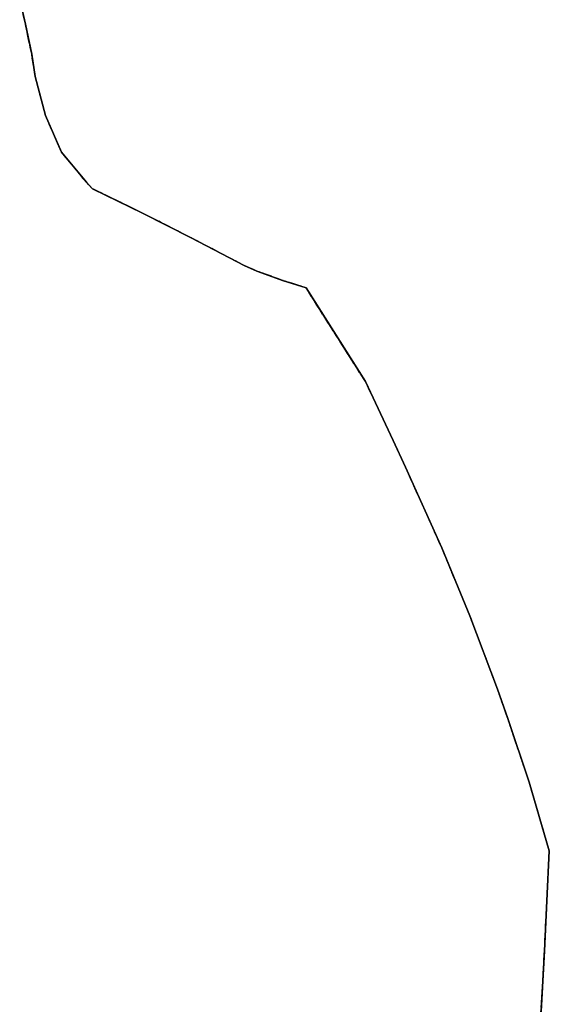
# Model space of a CAD drawing. Units: metres. Extents: x 1002044 to 1011443, y 6353638 to 6368369.
# Drawn here: x 1006613 to 1006852, y 6356402 to 6356847 of the extents above; entities that cross this region are included whole.
import ezdxf

# ---------------------------------------------------------------- set-up
doc = ezdxf.new("R2010")
doc.units = ezdxf.units.M
doc.linetypes.add('TOPO2', pattern=[2.4, 2, -0.4])
doc.linetypes.add('TOPO5', pattern=[5.4, 3, -1, 0.4, -1])
for name, color, linetype in [('ig_cad_lieudit', 7, 'ByLayer'), ('ig_cad_limcom', 1, 'TOPO5'), ('ig_cad_parcel', 3, 'CONTINUOUS'), ('ig_cad_section', 20, 'TOPO2')]:
    doc.layers.add(name, color=color, linetype=linetype)

msp = doc.modelspace()

# ---------------------------------------------------------------- linework, layer by layer
at = {"layer": 'ig_cad_lieudit'}
msp.add_lwpolyline([(1006847.57, 6356393.61), (1006849.43, 6356426.42), (1006851.61, 6356471.58), (1006842.55, 6356502.53), (1006832.84, 6356531.34), (1006828.27, 6356544.52), (1006815.78, 6356577.65), (1006803.08, 6356608.28), (1006786.7, 6356644.73), (1006781.15, 6356656.79), (1006768.57, 6356683.46), (1006741.8, 6356725.63), (1006731.21, 6356729.05), (1006719.57, 6356733.23), (1006713.79, 6356735.79), (1006689.89, 6356748.24), (1006668, 6356759.41), (1006645.33, 6356770.42), (1006642.63, 6356773.39), (1006631.38, 6356786.9), (1006624.2, 6356803.47), (1006619.53, 6356821.08), (1006617.95, 6356831.08), (1006615.12, 6356844.74), (1006612.52, 6356856.02)], dxfattribs=at)
at = {"layer": 'ig_cad_limcom'}
msp.add_lwpolyline([(1006847.57, 6356393.61), (1006849.43, 6356426.42), (1006851.61, 6356471.58), (1006842.55, 6356502.53), (1006832.84, 6356531.34), (1006828.27, 6356544.52), (1006815.78, 6356577.65), (1006803.08, 6356608.28), (1006786.7, 6356644.73), (1006781.15, 6356656.79), (1006768.57, 6356683.46), (1006741.8, 6356725.63), (1006731.21, 6356729.05), (1006719.57, 6356733.23), (1006713.79, 6356735.79), (1006689.89, 6356748.24), (1006668, 6356759.41), (1006645.33, 6356770.42), (1006642.63, 6356773.39), (1006631.38, 6356786.9), (1006624.2, 6356803.47), (1006619.53, 6356821.08), (1006617.95, 6356831.08), (1006615.12, 6356844.74), (1006612.52, 6356856.02)], dxfattribs=at)
msp.add_lwpolyline([(1006847.57, 6356393.61), (1006849.43, 6356426.42), (1006851.61, 6356471.58), (1006842.55, 6356502.53), (1006832.84, 6356531.34), (1006828.27, 6356544.52), (1006815.78, 6356577.65), (1006803.08, 6356608.28), (1006786.7, 6356644.73), (1006781.15, 6356656.79), (1006768.57, 6356683.46), (1006741.8, 6356725.63), (1006731.21, 6356729.05), (1006719.57, 6356733.23), (1006713.79, 6356735.79), (1006689.89, 6356748.24), (1006668, 6356759.41), (1006645.33, 6356770.42), (1006642.63, 6356773.39), (1006631.38, 6356786.9), (1006624.2, 6356803.47), (1006619.53, 6356821.08), (1006617.95, 6356831.08), (1006615.12, 6356844.74), (1006612.52, 6356856.02)], dxfattribs=at)
msp.add_lwpolyline([(1006847.57, 6356393.61), (1006849.43, 6356426.42), (1006851.61, 6356471.58), (1006842.55, 6356502.53), (1006832.84, 6356531.34), (1006828.27, 6356544.52), (1006815.78, 6356577.65), (1006803.08, 6356608.28), (1006786.7, 6356644.73), (1006781.15, 6356656.79), (1006768.57, 6356683.46), (1006741.8, 6356725.63), (1006731.21, 6356729.05), (1006719.57, 6356733.23), (1006713.79, 6356735.79), (1006689.89, 6356748.24), (1006668, 6356759.41), (1006645.33, 6356770.42), (1006642.63, 6356773.39), (1006631.38, 6356786.9), (1006624.2, 6356803.47), (1006619.53, 6356821.08), (1006617.95, 6356831.08), (1006615.12, 6356844.74), (1006612.52, 6356856.02)], dxfattribs=at)
msp.add_lwpolyline([(1006847.57, 6356393.61), (1006849.43, 6356426.42), (1006851.61, 6356471.58), (1006842.55, 6356502.53), (1006832.84, 6356531.34), (1006828.27, 6356544.52), (1006815.78, 6356577.65), (1006803.08, 6356608.28), (1006786.7, 6356644.73), (1006781.15, 6356656.79), (1006768.57, 6356683.46), (1006741.8, 6356725.63), (1006731.21, 6356729.05), (1006719.57, 6356733.23), (1006713.79, 6356735.79), (1006689.89, 6356748.24), (1006668, 6356759.41), (1006645.33, 6356770.42), (1006642.63, 6356773.39), (1006631.38, 6356786.9), (1006624.2, 6356803.47), (1006619.53, 6356821.08), (1006617.95, 6356831.08), (1006615.12, 6356844.74), (1006612.52, 6356856.02)], dxfattribs=at)
msp.add_lwpolyline([(1006847.57, 6356393.61), (1006849.43, 6356426.42), (1006851.61, 6356471.58), (1006842.55, 6356502.53), (1006832.84, 6356531.34), (1006828.27, 6356544.52), (1006815.78, 6356577.65), (1006803.08, 6356608.28), (1006786.7, 6356644.73), (1006781.15, 6356656.79), (1006768.57, 6356683.46), (1006741.8, 6356725.63), (1006731.21, 6356729.05), (1006719.57, 6356733.23), (1006713.79, 6356735.79), (1006689.89, 6356748.24), (1006668, 6356759.41), (1006645.33, 6356770.42), (1006642.63, 6356773.39), (1006631.38, 6356786.9), (1006624.2, 6356803.47), (1006619.53, 6356821.08), (1006617.95, 6356831.08), (1006615.12, 6356844.74), (1006612.52, 6356856.02)], dxfattribs=at)
msp.add_lwpolyline([(1006847.57, 6356393.61), (1006849.43, 6356426.42), (1006851.61, 6356471.58), (1006842.55, 6356502.53), (1006832.84, 6356531.34), (1006828.27, 6356544.52), (1006815.78, 6356577.65), (1006803.08, 6356608.28), (1006786.7, 6356644.73), (1006781.15, 6356656.79), (1006768.57, 6356683.46), (1006741.8, 6356725.63), (1006731.21, 6356729.05), (1006719.57, 6356733.23), (1006713.79, 6356735.79), (1006689.89, 6356748.24), (1006668, 6356759.41), (1006645.33, 6356770.42), (1006642.63, 6356773.39), (1006631.38, 6356786.9), (1006624.2, 6356803.47), (1006619.53, 6356821.08), (1006617.95, 6356831.08), (1006615.12, 6356844.74), (1006612.52, 6356856.02)], dxfattribs=at)
msp.add_lwpolyline([(1006847.57, 6356393.61), (1006849.43, 6356426.42), (1006851.61, 6356471.58), (1006842.55, 6356502.53), (1006832.84, 6356531.34), (1006828.27, 6356544.52), (1006815.78, 6356577.65), (1006803.08, 6356608.28), (1006786.7, 6356644.73), (1006781.15, 6356656.79), (1006768.57, 6356683.46), (1006741.8, 6356725.63), (1006731.21, 6356729.05), (1006719.57, 6356733.23), (1006713.79, 6356735.79), (1006689.89, 6356748.24), (1006668, 6356759.41), (1006645.33, 6356770.42), (1006642.63, 6356773.39), (1006631.38, 6356786.9), (1006624.2, 6356803.47), (1006619.53, 6356821.08), (1006617.95, 6356831.08), (1006615.12, 6356844.74), (1006612.52, 6356856.02)], dxfattribs=at)
msp.add_lwpolyline([(1006847.57, 6356393.61), (1006849.43, 6356426.42), (1006851.61, 6356471.58), (1006842.55, 6356502.53), (1006832.84, 6356531.34), (1006828.27, 6356544.52), (1006815.78, 6356577.65), (1006803.08, 6356608.28), (1006786.7, 6356644.73), (1006781.15, 6356656.79), (1006768.57, 6356683.46), (1006741.8, 6356725.63), (1006731.21, 6356729.05), (1006719.57, 6356733.23), (1006713.79, 6356735.79), (1006689.89, 6356748.24), (1006668, 6356759.41), (1006645.33, 6356770.42), (1006642.63, 6356773.39), (1006631.38, 6356786.9), (1006624.2, 6356803.47), (1006619.53, 6356821.08), (1006617.95, 6356831.08), (1006615.12, 6356844.74), (1006612.52, 6356856.02)], dxfattribs=at)
msp.add_lwpolyline([(1006847.57, 6356393.61), (1006849.43, 6356426.42), (1006851.61, 6356471.58), (1006842.55, 6356502.53), (1006832.84, 6356531.34), (1006828.27, 6356544.52), (1006815.78, 6356577.65), (1006803.08, 6356608.28), (1006786.7, 6356644.73), (1006781.15, 6356656.79), (1006768.57, 6356683.46), (1006741.8, 6356725.63), (1006731.21, 6356729.05), (1006719.57, 6356733.23), (1006713.79, 6356735.79), (1006689.89, 6356748.24), (1006668, 6356759.41), (1006645.33, 6356770.42), (1006642.63, 6356773.39), (1006631.38, 6356786.9), (1006624.2, 6356803.47), (1006619.53, 6356821.08), (1006617.95, 6356831.08), (1006615.12, 6356844.74), (1006612.52, 6356856.02)], dxfattribs=at)
msp.add_lwpolyline([(1006847.57, 6356393.61), (1006849.43, 6356426.42), (1006851.61, 6356471.58), (1006842.55, 6356502.53), (1006832.84, 6356531.34), (1006828.27, 6356544.52), (1006815.78, 6356577.65), (1006803.08, 6356608.28), (1006786.7, 6356644.73), (1006781.15, 6356656.79), (1006768.57, 6356683.46), (1006741.8, 6356725.63), (1006731.21, 6356729.05), (1006719.57, 6356733.23), (1006713.79, 6356735.79), (1006689.89, 6356748.24), (1006668, 6356759.41), (1006645.33, 6356770.42), (1006642.63, 6356773.39), (1006631.38, 6356786.9), (1006624.2, 6356803.47), (1006619.53, 6356821.08), (1006617.95, 6356831.08), (1006615.12, 6356844.74), (1006612.52, 6356856.02)], dxfattribs=at)
msp.add_lwpolyline([(1006847.57, 6356393.61), (1006849.43, 6356426.42), (1006851.61, 6356471.58), (1006842.55, 6356502.53), (1006832.84, 6356531.34), (1006828.27, 6356544.52), (1006815.78, 6356577.65), (1006803.08, 6356608.28), (1006786.7, 6356644.73), (1006781.15, 6356656.79), (1006768.57, 6356683.46), (1006741.8, 6356725.63), (1006731.21, 6356729.05), (1006719.57, 6356733.23), (1006713.79, 6356735.79), (1006689.89, 6356748.24), (1006668, 6356759.41), (1006645.33, 6356770.42), (1006642.63, 6356773.39), (1006631.38, 6356786.9), (1006624.2, 6356803.47), (1006619.53, 6356821.08), (1006617.95, 6356831.08), (1006615.12, 6356844.74), (1006612.52, 6356856.02)], dxfattribs=at)
msp.add_lwpolyline([(1006847.57, 6356393.61), (1006849.43, 6356426.42), (1006851.61, 6356471.58), (1006842.55, 6356502.53), (1006832.84, 6356531.34), (1006828.27, 6356544.52), (1006815.78, 6356577.65), (1006803.08, 6356608.28), (1006786.7, 6356644.73), (1006781.15, 6356656.79), (1006768.57, 6356683.46), (1006741.8, 6356725.63), (1006731.21, 6356729.05), (1006719.57, 6356733.23), (1006713.79, 6356735.79), (1006689.89, 6356748.24), (1006668, 6356759.41), (1006645.33, 6356770.42), (1006642.63, 6356773.39), (1006631.38, 6356786.9), (1006624.2, 6356803.47), (1006619.53, 6356821.08), (1006617.95, 6356831.08), (1006615.12, 6356844.74), (1006612.52, 6356856.02)], dxfattribs=at)
msp.add_lwpolyline([(1006847.57, 6356393.61), (1006849.43, 6356426.42), (1006851.61, 6356471.58), (1006842.55, 6356502.53), (1006832.84, 6356531.34), (1006828.27, 6356544.52), (1006815.78, 6356577.65), (1006803.08, 6356608.28), (1006786.7, 6356644.73), (1006781.15, 6356656.79), (1006768.57, 6356683.46), (1006741.8, 6356725.63), (1006731.21, 6356729.05), (1006719.57, 6356733.23), (1006713.79, 6356735.79), (1006689.89, 6356748.24), (1006668, 6356759.41), (1006645.33, 6356770.42), (1006642.63, 6356773.39), (1006631.38, 6356786.9), (1006624.2, 6356803.47), (1006619.53, 6356821.08), (1006617.95, 6356831.08), (1006615.12, 6356844.74), (1006612.52, 6356856.02)], dxfattribs=at)
msp.add_lwpolyline([(1006847.57, 6356393.61), (1006849.43, 6356426.42), (1006851.61, 6356471.58), (1006842.55, 6356502.53), (1006832.84, 6356531.34), (1006828.27, 6356544.52), (1006815.78, 6356577.65), (1006803.08, 6356608.28), (1006786.7, 6356644.73), (1006781.15, 6356656.79), (1006768.57, 6356683.46), (1006741.8, 6356725.63), (1006731.21, 6356729.05), (1006719.57, 6356733.23), (1006713.79, 6356735.79), (1006689.89, 6356748.24), (1006668, 6356759.41), (1006645.33, 6356770.42), (1006642.63, 6356773.39), (1006631.38, 6356786.9), (1006624.2, 6356803.47), (1006619.53, 6356821.08), (1006617.95, 6356831.08), (1006615.12, 6356844.74), (1006612.52, 6356856.02)], dxfattribs=at)
msp.add_lwpolyline([(1006847.57, 6356393.61), (1006849.43, 6356426.42), (1006851.61, 6356471.58), (1006842.55, 6356502.53), (1006832.84, 6356531.34), (1006828.27, 6356544.52), (1006815.78, 6356577.65), (1006803.08, 6356608.28), (1006786.7, 6356644.73), (1006781.15, 6356656.79), (1006768.57, 6356683.46), (1006741.8, 6356725.63), (1006731.21, 6356729.05), (1006719.57, 6356733.23), (1006713.79, 6356735.79), (1006689.89, 6356748.24), (1006668, 6356759.41), (1006645.33, 6356770.42), (1006642.63, 6356773.39), (1006631.38, 6356786.9), (1006624.2, 6356803.47), (1006619.53, 6356821.08), (1006617.95, 6356831.08), (1006615.12, 6356844.74), (1006612.52, 6356856.02)], dxfattribs=at)
msp.add_lwpolyline([(1006847.57, 6356393.61), (1006849.43, 6356426.42), (1006851.61, 6356471.58), (1006842.55, 6356502.53), (1006832.84, 6356531.34), (1006828.27, 6356544.52), (1006815.78, 6356577.65), (1006803.08, 6356608.28), (1006786.7, 6356644.73), (1006781.15, 6356656.79), (1006768.57, 6356683.46), (1006741.8, 6356725.63), (1006731.21, 6356729.05), (1006719.57, 6356733.23), (1006713.79, 6356735.79), (1006689.89, 6356748.24), (1006668, 6356759.41), (1006645.33, 6356770.42), (1006642.63, 6356773.39), (1006631.38, 6356786.9), (1006624.2, 6356803.47), (1006619.53, 6356821.08), (1006617.95, 6356831.08), (1006615.12, 6356844.74), (1006612.52, 6356856.02)], dxfattribs=at)
msp.add_lwpolyline([(1006847.57, 6356393.61), (1006849.43, 6356426.42), (1006851.61, 6356471.58), (1006842.55, 6356502.53), (1006832.84, 6356531.34), (1006828.27, 6356544.52), (1006815.78, 6356577.65), (1006803.08, 6356608.28), (1006786.7, 6356644.73), (1006781.15, 6356656.79), (1006768.57, 6356683.46), (1006741.8, 6356725.63), (1006731.21, 6356729.05), (1006719.57, 6356733.23), (1006713.79, 6356735.79), (1006689.89, 6356748.24), (1006668, 6356759.41), (1006645.33, 6356770.42), (1006642.63, 6356773.39), (1006631.38, 6356786.9), (1006624.2, 6356803.47), (1006619.53, 6356821.08), (1006617.95, 6356831.08), (1006615.12, 6356844.74), (1006612.52, 6356856.02)], dxfattribs=at)
msp.add_lwpolyline([(1006847.57, 6356393.61), (1006849.43, 6356426.42), (1006851.61, 6356471.58), (1006842.55, 6356502.53), (1006832.84, 6356531.34), (1006828.27, 6356544.52), (1006815.78, 6356577.65), (1006803.08, 6356608.28), (1006786.7, 6356644.73), (1006781.15, 6356656.79), (1006768.57, 6356683.46), (1006741.8, 6356725.63), (1006731.21, 6356729.05), (1006719.57, 6356733.23), (1006713.79, 6356735.79), (1006689.89, 6356748.24), (1006668, 6356759.41), (1006645.33, 6356770.42), (1006642.63, 6356773.39), (1006631.38, 6356786.9), (1006624.2, 6356803.47), (1006619.53, 6356821.08), (1006617.95, 6356831.08), (1006615.12, 6356844.74), (1006612.52, 6356856.02)], dxfattribs=at)
msp.add_lwpolyline([(1006847.57, 6356393.61), (1006849.43, 6356426.42), (1006851.61, 6356471.58), (1006842.55, 6356502.53), (1006832.84, 6356531.34), (1006828.27, 6356544.52), (1006815.78, 6356577.65), (1006803.08, 6356608.28), (1006786.7, 6356644.73), (1006781.15, 6356656.79), (1006768.57, 6356683.46), (1006741.8, 6356725.63), (1006731.21, 6356729.05), (1006719.57, 6356733.23), (1006713.79, 6356735.79), (1006689.89, 6356748.24), (1006668, 6356759.41), (1006645.33, 6356770.42), (1006642.63, 6356773.39), (1006631.38, 6356786.9), (1006624.2, 6356803.47), (1006619.53, 6356821.08), (1006617.95, 6356831.08), (1006615.12, 6356844.74), (1006612.52, 6356856.02)], dxfattribs=at)
msp.add_lwpolyline([(1006847.57, 6356393.61), (1006849.43, 6356426.42), (1006851.61, 6356471.58), (1006842.55, 6356502.53), (1006832.84, 6356531.34), (1006828.27, 6356544.52), (1006815.78, 6356577.65), (1006803.08, 6356608.28), (1006786.7, 6356644.73), (1006781.15, 6356656.79), (1006768.57, 6356683.46), (1006741.8, 6356725.63), (1006731.21, 6356729.05), (1006719.57, 6356733.23), (1006713.79, 6356735.79), (1006689.89, 6356748.24), (1006668, 6356759.41), (1006645.33, 6356770.42), (1006642.63, 6356773.39), (1006631.38, 6356786.9), (1006624.2, 6356803.47), (1006619.53, 6356821.08), (1006617.95, 6356831.08), (1006615.12, 6356844.74), (1006612.52, 6356856.02)], dxfattribs=at)
msp.add_lwpolyline([(1006847.57, 6356393.61), (1006849.43, 6356426.42), (1006851.61, 6356471.58), (1006842.55, 6356502.53), (1006832.84, 6356531.34), (1006828.27, 6356544.52), (1006815.78, 6356577.65), (1006803.08, 6356608.28), (1006786.7, 6356644.73), (1006781.15, 6356656.79), (1006768.57, 6356683.46), (1006741.8, 6356725.63), (1006731.21, 6356729.05), (1006719.57, 6356733.23), (1006713.79, 6356735.79), (1006689.89, 6356748.24), (1006668, 6356759.41), (1006645.33, 6356770.42), (1006642.63, 6356773.39), (1006631.38, 6356786.9), (1006624.2, 6356803.47), (1006619.53, 6356821.08), (1006617.95, 6356831.08), (1006615.12, 6356844.74), (1006612.52, 6356856.02)], dxfattribs=at)
msp.add_lwpolyline([(1006847.57, 6356393.61), (1006849.43, 6356426.42), (1006851.61, 6356471.58), (1006842.55, 6356502.53), (1006832.84, 6356531.34), (1006828.27, 6356544.52), (1006815.78, 6356577.65), (1006803.08, 6356608.28), (1006786.7, 6356644.73), (1006781.15, 6356656.79), (1006768.57, 6356683.46), (1006741.8, 6356725.63), (1006731.21, 6356729.05), (1006719.57, 6356733.23), (1006713.79, 6356735.79), (1006689.89, 6356748.24), (1006668, 6356759.41), (1006645.33, 6356770.42), (1006642.63, 6356773.39), (1006631.38, 6356786.9), (1006624.2, 6356803.47), (1006619.53, 6356821.08), (1006617.95, 6356831.08), (1006615.12, 6356844.74), (1006612.52, 6356856.02)], dxfattribs=at)
msp.add_lwpolyline([(1006847.57, 6356393.61), (1006849.43, 6356426.42), (1006851.61, 6356471.58), (1006842.55, 6356502.53), (1006832.84, 6356531.34), (1006828.27, 6356544.52), (1006815.78, 6356577.65), (1006803.08, 6356608.28), (1006786.7, 6356644.73), (1006781.15, 6356656.79), (1006768.57, 6356683.46), (1006741.8, 6356725.63), (1006731.21, 6356729.05), (1006719.57, 6356733.23), (1006713.79, 6356735.79), (1006689.89, 6356748.24), (1006668, 6356759.41), (1006645.33, 6356770.42), (1006642.63, 6356773.39), (1006631.38, 6356786.9), (1006624.2, 6356803.47), (1006619.53, 6356821.08), (1006617.95, 6356831.08), (1006615.12, 6356844.74), (1006612.52, 6356856.02)], dxfattribs=at)
msp.add_lwpolyline([(1006847.57, 6356393.61), (1006849.43, 6356426.42), (1006851.61, 6356471.58), (1006842.55, 6356502.53), (1006832.84, 6356531.34), (1006828.27, 6356544.52), (1006815.78, 6356577.65), (1006803.08, 6356608.28), (1006786.7, 6356644.73), (1006781.15, 6356656.79), (1006768.57, 6356683.46), (1006741.8, 6356725.63), (1006731.21, 6356729.05), (1006719.57, 6356733.23), (1006713.79, 6356735.79), (1006689.89, 6356748.24), (1006668, 6356759.41), (1006645.33, 6356770.42), (1006642.63, 6356773.39), (1006631.38, 6356786.9), (1006624.2, 6356803.47), (1006619.53, 6356821.08), (1006617.95, 6356831.08), (1006615.12, 6356844.74), (1006612.52, 6356856.02)], dxfattribs=at)
msp.add_lwpolyline([(1006847.57, 6356393.61), (1006849.43, 6356426.42), (1006851.61, 6356471.58), (1006842.55, 6356502.53), (1006832.84, 6356531.34), (1006828.27, 6356544.52), (1006815.78, 6356577.65), (1006803.08, 6356608.28), (1006786.7, 6356644.73), (1006781.15, 6356656.79), (1006768.57, 6356683.46), (1006741.8, 6356725.63), (1006731.21, 6356729.05), (1006719.57, 6356733.23), (1006713.79, 6356735.79), (1006689.89, 6356748.24), (1006668, 6356759.41), (1006645.33, 6356770.42), (1006642.63, 6356773.39), (1006631.38, 6356786.9), (1006624.2, 6356803.47), (1006619.53, 6356821.08), (1006617.95, 6356831.08), (1006615.12, 6356844.74), (1006612.52, 6356856.02)], dxfattribs=at)
msp.add_lwpolyline([(1006847.57, 6356393.61), (1006849.43, 6356426.42), (1006851.61, 6356471.58), (1006842.55, 6356502.53), (1006832.84, 6356531.34), (1006828.27, 6356544.52), (1006815.78, 6356577.65), (1006803.08, 6356608.28), (1006786.7, 6356644.73), (1006781.15, 6356656.79), (1006768.57, 6356683.46), (1006741.8, 6356725.63), (1006731.21, 6356729.05), (1006719.57, 6356733.23), (1006713.79, 6356735.79), (1006689.89, 6356748.24), (1006668, 6356759.41), (1006645.33, 6356770.42), (1006642.63, 6356773.39), (1006631.38, 6356786.9), (1006624.2, 6356803.47), (1006619.53, 6356821.08), (1006617.95, 6356831.08), (1006615.12, 6356844.74), (1006612.52, 6356856.02)], dxfattribs=at)
msp.add_lwpolyline([(1006847.57, 6356393.61), (1006849.43, 6356426.42), (1006851.61, 6356471.58), (1006842.55, 6356502.53), (1006832.84, 6356531.34), (1006828.27, 6356544.52), (1006815.78, 6356577.65), (1006803.08, 6356608.28), (1006786.7, 6356644.73), (1006781.15, 6356656.79), (1006768.57, 6356683.46), (1006741.8, 6356725.63), (1006731.21, 6356729.05), (1006719.57, 6356733.23), (1006713.79, 6356735.79), (1006689.89, 6356748.24), (1006668, 6356759.41), (1006645.33, 6356770.42), (1006642.63, 6356773.39), (1006631.38, 6356786.9), (1006624.2, 6356803.47), (1006619.53, 6356821.08), (1006617.95, 6356831.08), (1006615.12, 6356844.74), (1006612.52, 6356856.02)], dxfattribs=at)
msp.add_lwpolyline([(1006847.57, 6356393.61), (1006849.43, 6356426.42), (1006851.61, 6356471.58), (1006842.55, 6356502.53), (1006832.84, 6356531.34), (1006828.27, 6356544.52), (1006815.78, 6356577.65), (1006803.08, 6356608.28), (1006786.7, 6356644.73), (1006781.15, 6356656.79), (1006768.57, 6356683.46), (1006741.8, 6356725.63), (1006731.21, 6356729.05), (1006719.57, 6356733.23), (1006713.79, 6356735.79), (1006689.89, 6356748.24), (1006668, 6356759.41), (1006645.33, 6356770.42), (1006642.63, 6356773.39), (1006631.38, 6356786.9), (1006624.2, 6356803.47), (1006619.53, 6356821.08), (1006617.95, 6356831.08), (1006615.12, 6356844.74), (1006612.52, 6356856.02)], dxfattribs=at)
msp.add_lwpolyline([(1006847.57, 6356393.61), (1006849.43, 6356426.42), (1006851.61, 6356471.58), (1006842.55, 6356502.53), (1006832.84, 6356531.34), (1006828.27, 6356544.52), (1006815.78, 6356577.65), (1006803.08, 6356608.28), (1006786.7, 6356644.73), (1006781.15, 6356656.79), (1006768.57, 6356683.46), (1006741.8, 6356725.63), (1006731.21, 6356729.05), (1006719.57, 6356733.23), (1006713.79, 6356735.79), (1006689.89, 6356748.24), (1006668, 6356759.41), (1006645.33, 6356770.42), (1006642.63, 6356773.39), (1006631.38, 6356786.9), (1006624.2, 6356803.47), (1006619.53, 6356821.08), (1006617.95, 6356831.08), (1006615.12, 6356844.74), (1006612.52, 6356856.02)], dxfattribs=at)
msp.add_lwpolyline([(1006847.57, 6356393.61), (1006849.43, 6356426.42), (1006851.61, 6356471.58), (1006842.55, 6356502.53), (1006832.84, 6356531.34), (1006828.27, 6356544.52), (1006815.78, 6356577.65), (1006803.08, 6356608.28), (1006786.7, 6356644.73), (1006781.15, 6356656.79), (1006768.57, 6356683.46), (1006741.8, 6356725.63), (1006731.21, 6356729.05), (1006719.57, 6356733.23), (1006713.79, 6356735.79), (1006689.89, 6356748.24), (1006668, 6356759.41), (1006645.33, 6356770.42), (1006642.63, 6356773.39), (1006631.38, 6356786.9), (1006624.2, 6356803.47), (1006619.53, 6356821.08), (1006617.95, 6356831.08), (1006615.12, 6356844.74), (1006612.52, 6356856.02)], dxfattribs=at)
msp.add_lwpolyline([(1006847.57, 6356393.61), (1006849.43, 6356426.42), (1006851.61, 6356471.58), (1006842.55, 6356502.53), (1006832.84, 6356531.34), (1006828.27, 6356544.52), (1006815.78, 6356577.65), (1006803.08, 6356608.28), (1006786.7, 6356644.73), (1006781.15, 6356656.79), (1006768.57, 6356683.46), (1006741.8, 6356725.63), (1006731.21, 6356729.05), (1006719.57, 6356733.23), (1006713.79, 6356735.79), (1006689.89, 6356748.24), (1006668, 6356759.41), (1006645.33, 6356770.42), (1006642.63, 6356773.39), (1006631.38, 6356786.9), (1006624.2, 6356803.47), (1006619.53, 6356821.08), (1006617.95, 6356831.08), (1006615.12, 6356844.74), (1006612.52, 6356856.02)], dxfattribs=at)
msp.add_lwpolyline([(1006847.57, 6356393.61), (1006849.43, 6356426.42), (1006851.61, 6356471.58), (1006842.55, 6356502.53), (1006832.84, 6356531.34), (1006828.27, 6356544.52), (1006815.78, 6356577.65), (1006803.08, 6356608.28), (1006786.7, 6356644.73), (1006781.15, 6356656.79), (1006768.57, 6356683.46), (1006741.8, 6356725.63), (1006731.21, 6356729.05), (1006719.57, 6356733.23), (1006713.79, 6356735.79), (1006689.89, 6356748.24), (1006668, 6356759.41), (1006645.33, 6356770.42), (1006642.63, 6356773.39), (1006631.38, 6356786.9), (1006624.2, 6356803.47), (1006619.53, 6356821.08), (1006617.95, 6356831.08), (1006615.12, 6356844.74), (1006612.52, 6356856.02)], dxfattribs=at)
msp.add_lwpolyline([(1006847.57, 6356393.61), (1006849.43, 6356426.42), (1006851.61, 6356471.58), (1006842.55, 6356502.53), (1006832.84, 6356531.34), (1006828.27, 6356544.52), (1006815.78, 6356577.65), (1006803.08, 6356608.28), (1006786.7, 6356644.73), (1006781.15, 6356656.79), (1006768.57, 6356683.46), (1006741.8, 6356725.63), (1006731.21, 6356729.05), (1006719.57, 6356733.23), (1006713.79, 6356735.79), (1006689.89, 6356748.24), (1006668, 6356759.41), (1006645.33, 6356770.42), (1006642.63, 6356773.39), (1006631.38, 6356786.9), (1006624.2, 6356803.47), (1006619.53, 6356821.08), (1006617.95, 6356831.08), (1006615.12, 6356844.74), (1006612.52, 6356856.02)], dxfattribs=at)
msp.add_lwpolyline([(1006847.57, 6356393.61), (1006849.43, 6356426.42), (1006851.61, 6356471.58), (1006842.55, 6356502.53), (1006832.84, 6356531.34), (1006828.27, 6356544.52), (1006815.78, 6356577.65), (1006803.08, 6356608.28), (1006786.7, 6356644.73), (1006781.15, 6356656.79), (1006768.57, 6356683.46), (1006741.8, 6356725.63), (1006731.21, 6356729.05), (1006719.57, 6356733.23), (1006713.79, 6356735.79), (1006689.89, 6356748.24), (1006668, 6356759.41), (1006645.33, 6356770.42), (1006642.63, 6356773.39), (1006631.38, 6356786.9), (1006624.2, 6356803.47), (1006619.53, 6356821.08), (1006617.95, 6356831.08), (1006615.12, 6356844.74), (1006612.52, 6356856.02)], dxfattribs=at)
msp.add_lwpolyline([(1006847.57, 6356393.61), (1006849.43, 6356426.42), (1006851.61, 6356471.58), (1006842.55, 6356502.53), (1006832.84, 6356531.34), (1006828.27, 6356544.52), (1006815.78, 6356577.65), (1006803.08, 6356608.28), (1006786.7, 6356644.73), (1006781.15, 6356656.79), (1006768.57, 6356683.46), (1006741.8, 6356725.63), (1006731.21, 6356729.05), (1006719.57, 6356733.23), (1006713.79, 6356735.79), (1006689.89, 6356748.24), (1006668, 6356759.41), (1006645.33, 6356770.42), (1006642.63, 6356773.39), (1006631.38, 6356786.9), (1006624.2, 6356803.47), (1006619.53, 6356821.08), (1006617.95, 6356831.08), (1006615.12, 6356844.74), (1006612.52, 6356856.02)], dxfattribs=at)
msp.add_lwpolyline([(1006847.57, 6356393.61), (1006849.43, 6356426.42), (1006851.61, 6356471.58), (1006842.55, 6356502.53), (1006832.84, 6356531.34), (1006828.27, 6356544.52), (1006815.78, 6356577.65), (1006803.08, 6356608.28), (1006786.7, 6356644.73), (1006781.15, 6356656.79), (1006768.57, 6356683.46), (1006741.8, 6356725.63), (1006731.21, 6356729.05), (1006719.57, 6356733.23), (1006713.79, 6356735.79), (1006689.89, 6356748.24), (1006668, 6356759.41), (1006645.33, 6356770.42), (1006642.63, 6356773.39), (1006631.38, 6356786.9), (1006624.2, 6356803.47), (1006619.53, 6356821.08), (1006617.95, 6356831.08), (1006615.12, 6356844.74), (1006612.52, 6356856.02)], dxfattribs=at)
msp.add_lwpolyline([(1006847.57, 6356393.61), (1006849.43, 6356426.42), (1006851.61, 6356471.58), (1006842.55, 6356502.53), (1006832.84, 6356531.34), (1006828.27, 6356544.52), (1006815.78, 6356577.65), (1006803.08, 6356608.28), (1006786.7, 6356644.73), (1006781.15, 6356656.79), (1006768.57, 6356683.46), (1006741.8, 6356725.63), (1006731.21, 6356729.05), (1006719.57, 6356733.23), (1006713.79, 6356735.79), (1006689.89, 6356748.24), (1006668, 6356759.41), (1006645.33, 6356770.42), (1006642.63, 6356773.39), (1006631.38, 6356786.9), (1006624.2, 6356803.47), (1006619.53, 6356821.08), (1006617.95, 6356831.08), (1006615.12, 6356844.74), (1006612.52, 6356856.02)], dxfattribs=at)
msp.add_lwpolyline([(1006847.57, 6356393.61), (1006849.43, 6356426.42), (1006851.61, 6356471.58), (1006842.55, 6356502.53), (1006832.84, 6356531.34), (1006828.27, 6356544.52), (1006815.78, 6356577.65), (1006803.08, 6356608.28), (1006786.7, 6356644.73), (1006781.15, 6356656.79), (1006768.57, 6356683.46), (1006741.8, 6356725.63), (1006731.21, 6356729.05), (1006719.57, 6356733.23), (1006713.79, 6356735.79), (1006689.89, 6356748.24), (1006668, 6356759.41), (1006645.33, 6356770.42), (1006642.63, 6356773.39), (1006631.38, 6356786.9), (1006624.2, 6356803.47), (1006619.53, 6356821.08), (1006617.95, 6356831.08), (1006615.12, 6356844.74), (1006612.52, 6356856.02)], dxfattribs=at)
msp.add_lwpolyline([(1006847.57, 6356393.61), (1006849.43, 6356426.42), (1006851.61, 6356471.58), (1006842.55, 6356502.53), (1006832.84, 6356531.34), (1006828.27, 6356544.52), (1006815.78, 6356577.65), (1006803.08, 6356608.28), (1006786.7, 6356644.73), (1006781.15, 6356656.79), (1006768.57, 6356683.46), (1006741.8, 6356725.63), (1006731.21, 6356729.05), (1006719.57, 6356733.23), (1006713.79, 6356735.79), (1006689.89, 6356748.24), (1006668, 6356759.41), (1006645.33, 6356770.42), (1006642.63, 6356773.39), (1006631.38, 6356786.9), (1006624.2, 6356803.47), (1006619.53, 6356821.08), (1006617.95, 6356831.08), (1006615.12, 6356844.74), (1006612.52, 6356856.02)], dxfattribs=at)
msp.add_lwpolyline([(1006847.57, 6356393.61), (1006849.43, 6356426.42), (1006851.61, 6356471.58), (1006842.55, 6356502.53), (1006832.84, 6356531.34), (1006828.27, 6356544.52), (1006815.78, 6356577.65), (1006803.08, 6356608.28), (1006786.7, 6356644.73), (1006781.15, 6356656.79), (1006768.57, 6356683.46), (1006741.8, 6356725.63), (1006731.21, 6356729.05), (1006719.57, 6356733.23), (1006713.79, 6356735.79), (1006689.89, 6356748.24), (1006668, 6356759.41), (1006645.33, 6356770.42), (1006642.63, 6356773.39), (1006631.38, 6356786.9), (1006624.2, 6356803.47), (1006619.53, 6356821.08), (1006617.95, 6356831.08), (1006615.12, 6356844.74), (1006612.52, 6356856.02)], dxfattribs=at)
msp.add_lwpolyline([(1006847.57, 6356393.61), (1006849.43, 6356426.42), (1006851.61, 6356471.58), (1006842.55, 6356502.53), (1006832.84, 6356531.34), (1006828.27, 6356544.52), (1006815.78, 6356577.65), (1006803.08, 6356608.28), (1006786.7, 6356644.73), (1006781.15, 6356656.79), (1006768.57, 6356683.46), (1006741.8, 6356725.63), (1006731.21, 6356729.05), (1006719.57, 6356733.23), (1006713.79, 6356735.79), (1006689.89, 6356748.24), (1006668, 6356759.41), (1006645.33, 6356770.42), (1006642.63, 6356773.39), (1006631.38, 6356786.9), (1006624.2, 6356803.47), (1006619.53, 6356821.08), (1006617.95, 6356831.08), (1006615.12, 6356844.74), (1006612.52, 6356856.02)], dxfattribs=at)
msp.add_lwpolyline([(1006847.57, 6356393.61), (1006849.43, 6356426.42), (1006851.61, 6356471.58), (1006842.55, 6356502.53), (1006832.84, 6356531.34), (1006828.27, 6356544.52), (1006815.78, 6356577.65), (1006803.08, 6356608.28), (1006786.7, 6356644.73), (1006781.15, 6356656.79), (1006768.57, 6356683.46), (1006741.8, 6356725.63), (1006731.21, 6356729.05), (1006719.57, 6356733.23), (1006713.79, 6356735.79), (1006689.89, 6356748.24), (1006668, 6356759.41), (1006645.33, 6356770.42), (1006642.63, 6356773.39), (1006631.38, 6356786.9), (1006624.2, 6356803.47), (1006619.53, 6356821.08), (1006617.95, 6356831.08), (1006615.12, 6356844.74), (1006612.52, 6356856.02)], dxfattribs=at)
msp.add_lwpolyline([(1006847.57, 6356393.61), (1006849.43, 6356426.42), (1006851.61, 6356471.58), (1006842.55, 6356502.53), (1006832.84, 6356531.34), (1006828.27, 6356544.52), (1006815.78, 6356577.65), (1006803.08, 6356608.28), (1006786.7, 6356644.73), (1006781.15, 6356656.79), (1006768.57, 6356683.46), (1006741.8, 6356725.63), (1006731.21, 6356729.05), (1006719.57, 6356733.23), (1006713.79, 6356735.79), (1006689.89, 6356748.24), (1006668, 6356759.41), (1006645.33, 6356770.42), (1006642.63, 6356773.39), (1006631.38, 6356786.9), (1006624.2, 6356803.47), (1006619.53, 6356821.08), (1006617.95, 6356831.08), (1006615.12, 6356844.74), (1006612.52, 6356856.02)], dxfattribs=at)
at = {"layer": 'ig_cad_parcel'}
msp.add_lwpolyline([(1006612.52, 6356856.02), (1006615.12, 6356844.74), (1006617.95, 6356831.08), (1006619.53, 6356821.08), (1006624.2, 6356803.47), (1006631.38, 6356786.9), (1006642.63, 6356773.39), (1006645.33, 6356770.42), (1006668, 6356759.41), (1006689.89, 6356748.24), (1006713.79, 6356735.79), (1006719.57, 6356733.23), (1006731.21, 6356729.05), (1006741.8, 6356725.63), (1006768.57, 6356683.46), (1006781.15, 6356656.79), (1006786.7, 6356644.73), (1006803.08, 6356608.28), (1006815.78, 6356577.65), (1006828.27, 6356544.52), (1006832.84, 6356531.34), (1006842.55, 6356502.53), (1006851.61, 6356471.58), (1006849.43, 6356426.42), (1006847.57, 6356393.61)], dxfattribs=at)
at = {"layer": 'ig_cad_section'}
msp.add_lwpolyline([(1006847.57, 6356393.61), (1006849.43, 6356426.42), (1006851.61, 6356471.58), (1006842.55, 6356502.53), (1006832.84, 6356531.34), (1006828.27, 6356544.52), (1006815.78, 6356577.65), (1006803.08, 6356608.28), (1006786.7, 6356644.73), (1006781.15, 6356656.79), (1006768.57, 6356683.46), (1006741.8, 6356725.63), (1006731.21, 6356729.05), (1006719.57, 6356733.23), (1006713.79, 6356735.79), (1006689.89, 6356748.24), (1006668, 6356759.41), (1006645.33, 6356770.42), (1006642.63, 6356773.39), (1006631.38, 6356786.9), (1006624.2, 6356803.47), (1006619.53, 6356821.08), (1006617.95, 6356831.08), (1006615.12, 6356844.74), (1006612.52, 6356856.02)], dxfattribs=at)
msp.add_lwpolyline([(1006847.57, 6356393.61), (1006849.43, 6356426.42), (1006851.61, 6356471.58), (1006842.55, 6356502.53), (1006832.84, 6356531.34), (1006828.27, 6356544.52), (1006815.78, 6356577.65), (1006803.08, 6356608.28), (1006786.7, 6356644.73), (1006781.15, 6356656.79), (1006768.57, 6356683.46), (1006741.8, 6356725.63), (1006731.21, 6356729.05), (1006719.57, 6356733.23), (1006713.79, 6356735.79), (1006689.89, 6356748.24), (1006668, 6356759.41), (1006645.33, 6356770.42), (1006642.63, 6356773.39), (1006631.38, 6356786.9), (1006624.2, 6356803.47), (1006619.53, 6356821.08), (1006617.95, 6356831.08), (1006615.12, 6356844.74), (1006612.52, 6356856.02)], dxfattribs=at)
msp.add_lwpolyline([(1006847.57, 6356393.61), (1006849.43, 6356426.42), (1006851.61, 6356471.58), (1006842.55, 6356502.53), (1006832.84, 6356531.34), (1006828.27, 6356544.52), (1006815.78, 6356577.65), (1006803.08, 6356608.28), (1006786.7, 6356644.73), (1006781.15, 6356656.79), (1006768.57, 6356683.46), (1006741.8, 6356725.63), (1006731.21, 6356729.05), (1006719.57, 6356733.23), (1006713.79, 6356735.79), (1006689.89, 6356748.24), (1006668, 6356759.41), (1006645.33, 6356770.42), (1006642.63, 6356773.39), (1006631.38, 6356786.9), (1006624.2, 6356803.47), (1006619.53, 6356821.08), (1006617.95, 6356831.08), (1006615.12, 6356844.74), (1006612.52, 6356856.02)], dxfattribs=at)
msp.add_lwpolyline([(1006847.57, 6356393.61), (1006849.43, 6356426.42), (1006851.61, 6356471.58), (1006842.55, 6356502.53), (1006832.84, 6356531.34), (1006828.27, 6356544.52), (1006815.78, 6356577.65), (1006803.08, 6356608.28), (1006786.7, 6356644.73), (1006781.15, 6356656.79), (1006768.57, 6356683.46), (1006741.8, 6356725.63), (1006731.21, 6356729.05), (1006719.57, 6356733.23), (1006713.79, 6356735.79), (1006689.89, 6356748.24), (1006668, 6356759.41), (1006645.33, 6356770.42), (1006642.63, 6356773.39), (1006631.38, 6356786.9), (1006624.2, 6356803.47), (1006619.53, 6356821.08), (1006617.95, 6356831.08), (1006615.12, 6356844.74), (1006612.52, 6356856.02)], dxfattribs=at)
msp.add_lwpolyline([(1006847.57, 6356393.61), (1006849.43, 6356426.42), (1006851.61, 6356471.58), (1006842.55, 6356502.53), (1006832.84, 6356531.34), (1006828.27, 6356544.52), (1006815.78, 6356577.65), (1006803.08, 6356608.28), (1006786.7, 6356644.73), (1006781.15, 6356656.79), (1006768.57, 6356683.46), (1006741.8, 6356725.63), (1006731.21, 6356729.05), (1006719.57, 6356733.23), (1006713.79, 6356735.79), (1006689.89, 6356748.24), (1006668, 6356759.41), (1006645.33, 6356770.42), (1006642.63, 6356773.39), (1006631.38, 6356786.9), (1006624.2, 6356803.47), (1006619.53, 6356821.08), (1006617.95, 6356831.08), (1006615.12, 6356844.74), (1006612.52, 6356856.02)], dxfattribs=at)
msp.add_lwpolyline([(1006847.57, 6356393.61), (1006849.43, 6356426.42), (1006851.61, 6356471.58), (1006842.55, 6356502.53), (1006832.84, 6356531.34), (1006828.27, 6356544.52), (1006815.78, 6356577.65), (1006803.08, 6356608.28), (1006786.7, 6356644.73), (1006781.15, 6356656.79), (1006768.57, 6356683.46), (1006741.8, 6356725.63), (1006731.21, 6356729.05), (1006719.57, 6356733.23), (1006713.79, 6356735.79), (1006689.89, 6356748.24), (1006668, 6356759.41), (1006645.33, 6356770.42), (1006642.63, 6356773.39), (1006631.38, 6356786.9), (1006624.2, 6356803.47), (1006619.53, 6356821.08), (1006617.95, 6356831.08), (1006615.12, 6356844.74), (1006612.52, 6356856.02)], dxfattribs=at)
msp.add_lwpolyline([(1006847.57, 6356393.61), (1006849.43, 6356426.42), (1006851.61, 6356471.58), (1006842.55, 6356502.53), (1006832.84, 6356531.34), (1006828.27, 6356544.52), (1006815.78, 6356577.65), (1006803.08, 6356608.28), (1006786.7, 6356644.73), (1006781.15, 6356656.79), (1006768.57, 6356683.46), (1006741.8, 6356725.63), (1006731.21, 6356729.05), (1006719.57, 6356733.23), (1006713.79, 6356735.79), (1006689.89, 6356748.24), (1006668, 6356759.41), (1006645.33, 6356770.42), (1006642.63, 6356773.39), (1006631.38, 6356786.9), (1006624.2, 6356803.47), (1006619.53, 6356821.08), (1006617.95, 6356831.08), (1006615.12, 6356844.74), (1006612.52, 6356856.02)], dxfattribs=at)

doc.saveas('drawing.dxf')
